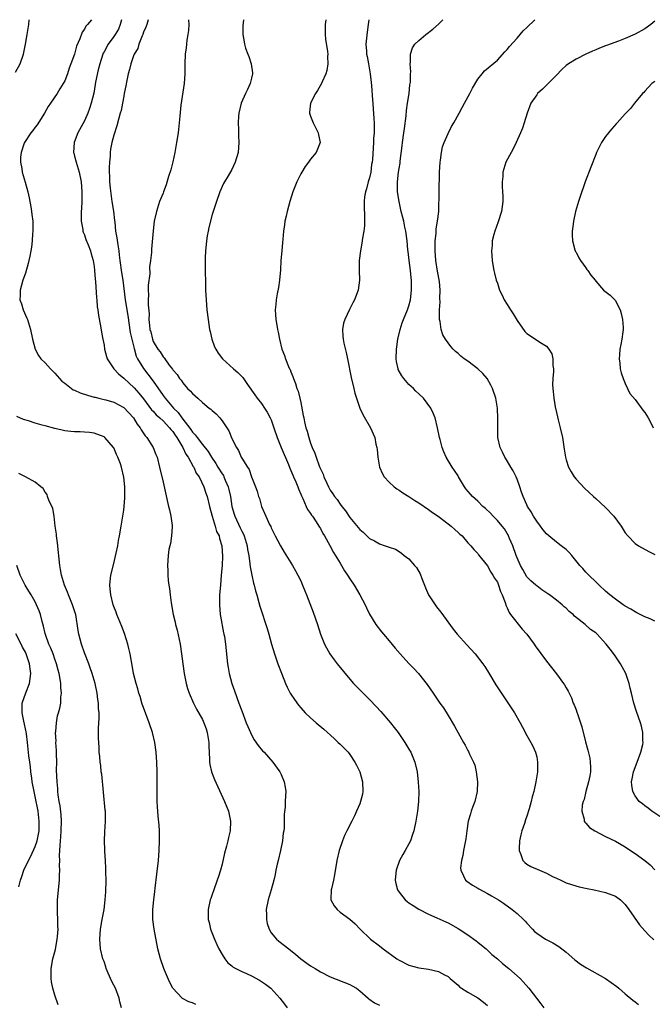
# Model space of a CAD drawing. Units: inches. Extents: x 2505000 to 2508000, y 1506000 to 1509000.
# Drawn here: x 2506374 to 2506503, y 1508800 to 1509000 of the extents above; entities that cross this region are included whole.
import ezdxf

# ---------------------------------------------------------------- set-up
doc = ezdxf.new("R2010")
doc.units = ezdxf.units.IN
doc.header["$MEASUREMENT"] = 0
doc.layers.add('LD25051506_10ft', color=61, linetype='Continuous')

msp = doc.modelspace()

# ---------------------------------------------------------------- linework, layer by layer
at = {"layer": 'LD25051506_10ft'}
for points, elevation in [([(2506373, 1508989.3), (2506373.94, 1508991), (2506374.61, 1508993), (2506374.68, 1508993.31), (2506375.03, 1508995), (2506375.37, 1508997), (2506375.68, 1508999), (2506375.78, 1509000)], 9070), ([(2506388.43, 1509000), (2506387.66, 1508999), (2506387.29, 1508998.71), (2506387, 1508998.09), (2506386.55, 1508997.45), (2506386.09, 1508996.09), (2506385.38, 1508994.62), (2506384.98, 1508992.98), (2506384.28, 1508991), (2506383.89, 1508990.11), (2506383.56, 1508989), (2506383, 1508987.56), (2506382.7, 1508987), (2506382.03, 1508985.97), (2506381.44, 1508985), (2506380.14, 1508983), (2506379.67, 1508982.33), (2506378.92, 1508981), (2506377.39, 1508978.61), (2506377, 1508978.14), (2506376.54, 1508977.46), (2506376.13, 1508977), (2506374.8, 1508975), (2506374.68, 1508974.68), (2506374.12, 1508973), (2506374.02, 1508972.02), (2506374, 1508971), (2506374.26, 1508969.74), (2506374.38, 1508969), (2506374.97, 1508966.97), (2506375.48, 1508965), (2506375.77, 1508963.77), (2506376.09, 1508961.91), (2506376.27, 1508961), (2506376.35, 1508960.35), (2506376.5, 1508959), (2506376.53, 1508957.47), (2506376.52, 1508957), (2506376.46, 1508956.46), (2506376.38, 1508955), (2506376.26, 1508953.74), (2506376.13, 1508953), (2506375.89, 1508951.89), (2506375.74, 1508951), (2506375.6, 1508950.4), (2506375, 1508948.46), (2506374.48, 1508947), (2506373.93, 1508945), (2506373.94, 1508943.94), (2506373.91, 1508943), (2506374.19, 1508942.19), (2506374.55, 1508941), (2506375.3, 1508939.3), (2506375.41, 1508939), (2506376.04, 1508937), (2506376.44, 1508935), (2506376.97, 1508933), (2506377.68, 1508931.68), (2506378.17, 1508931), (2506379, 1508930.2), (2506380.1, 1508929), (2506380.55, 1508928.55), (2506381, 1508928.11), (2506382.45, 1508926.45), (2506383, 1508926.06), (2506384.36, 1508925), (2506384.75, 1508924.75), (2506385, 1508924.68), (2506386.12, 1508924.12), (2506387.64, 1508923.64), (2506389, 1508923.23), (2506389.2, 1508923.2), (2506389.98, 1508923), (2506391, 1508922.76), (2506391.35, 1508922.65), (2506393, 1508922.19), (2506395, 1508921.11), (2506397.02, 1508919), (2506397.75, 1508917.75), (2506398.34, 1508917), (2506398.55, 1508916.55), (2506399.35, 1508915.35), (2506399.7, 1508915), (2506400.98, 1508913), (2506401.57, 1508911.57), (2506401.78, 1508911), (2506402.3, 1508909), (2506403, 1508905.91), (2506404.15, 1508901), (2506404.29, 1508900.29), (2506404.61, 1508899), (2506404.86, 1508897.14), (2506404.87, 1508897), (2506404.84, 1508896.84), (2506404.74, 1508895), (2506404.51, 1508893.49), (2506404.36, 1508893), (2506404.21, 1508892.21), (2506404.03, 1508891), (2506403.89, 1508889), (2506403.96, 1508887.96), (2506403.96, 1508887), (2506404.05, 1508885.95), (2506404.19, 1508885), (2506404.32, 1508884.32), (2506404.44, 1508883), (2506404.63, 1508881.37), (2506405.05, 1508879), (2506405.45, 1508877.45), (2506405.54, 1508877), (2506405.86, 1508875.86), (2506406.47, 1508873), (2506406.78, 1508871), (2506407.01, 1508869), (2506407.29, 1508867), (2506407.72, 1508865), (2506408, 1508864), (2506408.34, 1508863), (2506409.19, 1508861), (2506409.8, 1508859.8), (2506411, 1508857.67), (2506411.3, 1508857), (2506411.75, 1508855.75), (2506411.99, 1508855), (2506412.35, 1508853), (2506412.33, 1508852.33), (2506412.48, 1508849.52), (2506412.44, 1508849), (2506412.49, 1508848.49), (2506412.85, 1508847), (2506413.47, 1508845.47), (2506415.5, 1508841), (2506416.29, 1508839), (2506416.73, 1508837), (2506416.64, 1508835), (2506416.31, 1508833.69), (2506416.19, 1508833), (2506415.92, 1508831.92), (2506415.52, 1508830.48), (2506415, 1508828.21), (2506414.67, 1508827), (2506414.28, 1508825.72), (2506414.04, 1508825), (2506413.32, 1508823), (2506413, 1508822.04), (2506412.71, 1508821.29), (2506412.62, 1508821), (2506412.18, 1508819), (2506412.17, 1508817.83), (2506412.19, 1508817), (2506412.37, 1508816.37), (2506412.68, 1508815), (2506413.46, 1508813), (2506413.92, 1508811.92), (2506414.37, 1508811), (2506415, 1508809.85), (2506415.55, 1508809), (2506416.18, 1508808.18), (2506417, 1508807.55), (2506417.28, 1508807.28), (2506417.82, 1508807), (2506419, 1508806.44), (2506420, 1508806), (2506421, 1508805.53), (2506422.64, 1508804.64), (2506423.83, 1508803.83), (2506424.9, 1508803), (2506426.76, 1508801), (2506427.74, 1508799.74), (2506428.28, 1508799)], 9060), ([(2506394.58, 1509000), (2506394.31, 1508999), (2506393.92, 1508998.08), (2506393.29, 1508997), (2506393, 1508996.56), (2506391.84, 1508995), (2506391, 1508993.46), (2506390.83, 1508993.17), (2506390.76, 1508993), (2506390.13, 1508991), (2506389.8, 1508989.8), (2506389.26, 1508987.26), (2506389.2, 1508986.8), (2506388.92, 1508985.08), (2506388.42, 1508983), (2506388.05, 1508981.95), (2506387.7, 1508981), (2506387, 1508979.42), (2506385.68, 1508977), (2506384.91, 1508975), (2506384.8, 1508973), (2506384.84, 1508972.84), (2506385, 1508972.27), (2506385.31, 1508971), (2506385.93, 1508969), (2506386.33, 1508967), (2506386.5, 1508965), (2506386.49, 1508964.49), (2506386.5, 1508963), (2506386.42, 1508961.58), (2506386.37, 1508961), (2506386.35, 1508960.35), (2506386.35, 1508959), (2506386.68, 1508957.32), (2506386.71, 1508957), (2506386.77, 1508956.77), (2506387, 1508956.22), (2506387.31, 1508955.31), (2506387.79, 1508954.21), (2506388.23, 1508953), (2506388.36, 1508952.36), (2506388.8, 1508951), (2506389, 1508949.78), (2506389.09, 1508949), (2506389.2, 1508947.2), (2506389.26, 1508946.74), (2506389.44, 1508943.44), (2506389.51, 1508943), (2506389.62, 1508941.62), (2506389.74, 1508941), (2506389.86, 1508939.86), (2506390.28, 1508937.72), (2506390.46, 1508936.46), (2506390.74, 1508935), (2506391, 1508933.78), (2506391.12, 1508933), (2506391.52, 1508931.52), (2506391.67, 1508931), (2506393.03, 1508929), (2506393.95, 1508927.95), (2506395, 1508927.08), (2506397.11, 1508925.11), (2506398.06, 1508924.06), (2506399, 1508922.9), (2506400.68, 1508920.68), (2506401, 1508920.35), (2506401.63, 1508919.63), (2506402.35, 1508919), (2506403, 1508918.39), (2506404.34, 1508917), (2506404.62, 1508916.62), (2506405, 1508916.21), (2506405.48, 1508915.48), (2506405.83, 1508915), (2506407.06, 1508913), (2506407.66, 1508911.66), (2506408.14, 1508911), (2506409.15, 1508909.15), (2506409.26, 1508909), (2506409.75, 1508907.75), (2506410.32, 1508907), (2506411.33, 1508905), (2506411.7, 1508903.7), (2506412.01, 1508903), (2506412.46, 1508901), (2506412.99, 1508899), (2506413.6, 1508897), (2506413.91, 1508895.91), (2506414.42, 1508895), (2506414.5, 1508894.5), (2506414.99, 1508893), (2506415.08, 1508890.92), (2506415, 1508889.01), (2506414.85, 1508887), (2506414.66, 1508885), (2506414.5, 1508883), (2506414.48, 1508881), (2506414.65, 1508879), (2506414.7, 1508878.7), (2506415.31, 1508875.31), (2506415.39, 1508875), (2506415.48, 1508874.52), (2506415.71, 1508873), (2506416.15, 1508869), (2506416.26, 1508868.26), (2506416.48, 1508867), (2506416.98, 1508865), (2506417.51, 1508863.51), (2506418.45, 1508861), (2506419, 1508859.44), (2506419.93, 1508857), (2506420.24, 1508856.24), (2506420.77, 1508855), (2506421, 1508854.55), (2506421.54, 1508853.54), (2506422.35, 1508852.35), (2506423.26, 1508851.26), (2506423.54, 1508851), (2506425.34, 1508849), (2506426.74, 1508847), (2506427, 1508846.48), (2506427.64, 1508845), (2506427.87, 1508843.87), (2506427.96, 1508843), (2506427.88, 1508842.12), (2506427.87, 1508841), (2506427.83, 1508839.83), (2506427.62, 1508838.38), (2506427.64, 1508837), (2506427.63, 1508835.63), (2506427.55, 1508835), (2506427.46, 1508834.54), (2506427.32, 1508833), (2506426.91, 1508831), (2506426.4, 1508829), (2506426.22, 1508828.22), (2506425.96, 1508827), (2506425.84, 1508826.16), (2506425.56, 1508825), (2506425.01, 1508822.99), (2506424.36, 1508821), (2506423.99, 1508819), (2506424.02, 1508817.98), (2506424.03, 1508817), (2506424.18, 1508816.18), (2506424.56, 1508815), (2506425, 1508814.29), (2506426.05, 1508813), (2506426.59, 1508812.59), (2506428.57, 1508811), (2506429, 1508810.7), (2506429.95, 1508809.95), (2506431.06, 1508809), (2506433, 1508807.59), (2506433.92, 1508807), (2506435, 1508806.34), (2506437, 1508805.34), (2506441, 1508803.76), (2506441.5, 1508803.5), (2506442.35, 1508803), (2506443, 1508802.51), (2506444.71, 1508801), (2506444.86, 1508800.86), (2506446.01, 1508800.01), (2506447, 1508799.54)], 9050), ([(2506399.97, 1509000), (2506399.96, 1508999.96), (2506399.69, 1508999), (2506399.5, 1508998.5), (2506399, 1508997.45), (2506398.87, 1508997), (2506398.73, 1508996.73), (2506398.1, 1508995), (2506397.85, 1508994.15), (2506397.14, 1508993), (2506397, 1508992.66), (2506396.46, 1508991), (2506396.16, 1508989.84), (2506395.93, 1508989), (2506395.66, 1508987.66), (2506395.42, 1508986.58), (2506395.13, 1508985), (2506395, 1508984.43), (2506394.77, 1508983), (2506394.49, 1508981.51), (2506394.31, 1508981), (2506393.99, 1508979.99), (2506393.61, 1508978.39), (2506393, 1508976.5), (2506392.62, 1508975), (2506392.34, 1508973.66), (2506392.24, 1508973), (2506392.23, 1508972.23), (2506392.09, 1508971), (2506392.03, 1508969.97), (2506392.07, 1508969), (2506392.15, 1508968.15), (2506392.15, 1508967), (2506392.24, 1508965.76), (2506392.62, 1508963), (2506392.92, 1508961.08), (2506393.14, 1508959.14), (2506393.17, 1508958.83), (2506393.37, 1508957), (2506393.63, 1508955.63), (2506393.78, 1508954.22), (2506393.99, 1508953), (2506394.11, 1508952.11), (2506394.22, 1508951), (2506394.56, 1508948.56), (2506394.81, 1508947), (2506395.31, 1508943), (2506395.83, 1508939.83), (2506396.35, 1508936.35), (2506397.12, 1508933.12), (2506397.55, 1508931.55), (2506397.8, 1508931), (2506399, 1508929.04), (2506399.92, 1508927.92), (2506401, 1508926.48), (2506403, 1508923.58), (2506403.26, 1508923.26), (2506403.44, 1508923), (2506405.15, 1508921), (2506406.08, 1508920.08), (2506406.86, 1508919), (2506408.67, 1508916.67), (2506409, 1508916.14), (2506409.57, 1508915.57), (2506409.94, 1508915), (2506411, 1508913.58), (2506412.16, 1508912.16), (2506412.88, 1508911), (2506413.75, 1508909.75), (2506414.16, 1508909), (2506415, 1508907.66), (2506415.27, 1508907.27), (2506415.39, 1508907), (2506415.65, 1508906.35), (2506416.27, 1508905), (2506416.42, 1508904.42), (2506416.73, 1508903), (2506417.02, 1508901), (2506417.44, 1508899.44), (2506417.58, 1508899), (2506418.66, 1508896.66), (2506419, 1508896), (2506419.36, 1508895.36), (2506419.5, 1508895), (2506420.11, 1508893), (2506420.21, 1508892.21), (2506420.43, 1508891), (2506420.68, 1508889.32), (2506420.73, 1508888.73), (2506421.05, 1508887.05), (2506421.41, 1508885.41), (2506421.54, 1508885), (2506421.81, 1508883.81), (2506422.07, 1508883), (2506422.51, 1508881.49), (2506422.7, 1508880.7), (2506423, 1508879.73), (2506423.93, 1508877), (2506424.19, 1508876.19), (2506424.53, 1508875), (2506425.07, 1508873), (2506425.69, 1508871), (2506426.38, 1508869), (2506427.07, 1508867.07), (2506427.92, 1508865), (2506428.25, 1508864.25), (2506428.89, 1508863), (2506429, 1508862.79), (2506429.71, 1508861.71), (2506430.55, 1508860.55), (2506431, 1508860.01), (2506431.93, 1508859), (2506433, 1508858), (2506434.13, 1508857), (2506435.69, 1508855.69), (2506437.8, 1508853.8), (2506438.65, 1508853), (2506439, 1508852.63), (2506439.83, 1508851.83), (2506440.63, 1508851), (2506441, 1508850.52), (2506442.04, 1508849), (2506442.38, 1508848.38), (2506443.04, 1508847), (2506443.59, 1508845), (2506443.65, 1508843), (2506443.54, 1508842.46), (2506443.19, 1508841), (2506443, 1508840.49), (2506442.38, 1508839), (2506441.94, 1508838.06), (2506441.43, 1508837), (2506440.4, 1508835), (2506439.94, 1508834.06), (2506439.51, 1508833), (2506438.84, 1508831), (2506438.38, 1508829), (2506437.9, 1508826.1), (2506437.67, 1508825), (2506437.25, 1508823.25), (2506437.21, 1508823), (2506437.13, 1508821.13), (2506437.15, 1508821), (2506437.78, 1508819.78), (2506438.39, 1508819), (2506439, 1508818.49), (2506441, 1508817.03), (2506442.1, 1508816.1), (2506443.12, 1508815), (2506445.2, 1508813), (2506447, 1508811.62), (2506447.76, 1508811), (2506450.55, 1508809), (2506451, 1508808.7), (2506453, 1508807.7), (2506455, 1508807.16), (2506457, 1508806.86), (2506459, 1508806.4), (2506460.28, 1508805.72), (2506461, 1508805.38), (2506461.21, 1508805.21), (2506461.41, 1508805), (2506463, 1508803.63), (2506463.31, 1508803.31), (2506463.73, 1508803), (2506465, 1508802.18), (2506467, 1508801.03), (2506468.16, 1508800.16), (2506469, 1508799.51)], 9040), ([(2506408.19, 1509000), (2506408.24, 1508999), (2506408.18, 1508997.82), (2506408.06, 1508997), (2506407.84, 1508995.84), (2506407.76, 1508995), (2506407.71, 1508994.29), (2506407.51, 1508993), (2506407.44, 1508991), (2506407.42, 1508989), (2506407.28, 1508987), (2506406.63, 1508982.63), (2506406.4, 1508980.4), (2506406.3, 1508979), (2506406.07, 1508977), (2506405.76, 1508975), (2506405.4, 1508973), (2506405, 1508971.07), (2506404.57, 1508969.43), (2506404.1, 1508968.1), (2506403.61, 1508966.39), (2506403.08, 1508965), (2506403, 1508964.74), (2506402.3, 1508963), (2506401.67, 1508961), (2506401.23, 1508959), (2506400.97, 1508957.03), (2506400.67, 1508953.33), (2506400.66, 1508952.66), (2506400.47, 1508951), (2506400.26, 1508949.74), (2506400.3, 1508948.3), (2506400, 1508946), (2506400.01, 1508945), (2506400.06, 1508944.06), (2506400, 1508943), (2506399.97, 1508942.03), (2506400.17, 1508940.17), (2506400.14, 1508939), (2506400.23, 1508937.77), (2506400.33, 1508937), (2506400.49, 1508936.49), (2506400.83, 1508935), (2506401, 1508934.58), (2506401.96, 1508933), (2506402.42, 1508932.42), (2506403, 1508931.41), (2506403.22, 1508931.22), (2506403.35, 1508931), (2506404.26, 1508929.74), (2506404.92, 1508928.92), (2506405, 1508928.77), (2506405.86, 1508927.86), (2506406.35, 1508927), (2506406.67, 1508926.67), (2506407, 1508926.13), (2506408.01, 1508925), (2506408.54, 1508924.54), (2506409, 1508923.94), (2506409.52, 1508923.52), (2506410.05, 1508923), (2506411, 1508922.13), (2506412.42, 1508921), (2506412.76, 1508920.76), (2506413, 1508920.49), (2506413.83, 1508919.83), (2506414.54, 1508919), (2506414.78, 1508918.78), (2506415, 1508918.42), (2506416.39, 1508916.39), (2506417, 1508914.84), (2506417.92, 1508913), (2506418.35, 1508912.35), (2506418.89, 1508911), (2506419, 1508910.79), (2506420.15, 1508909), (2506420.5, 1508908.5), (2506421, 1508907.04), (2506421.8, 1508905), (2506422.12, 1508904.12), (2506422.44, 1508903), (2506422.6, 1508902.6), (2506423.06, 1508901), (2506423.65, 1508899.65), (2506423.9, 1508899), (2506424.65, 1508897.35), (2506424.9, 1508896.9), (2506425, 1508896.62), (2506425.83, 1508895), (2506426.89, 1508893), (2506427.67, 1508891.67), (2506429, 1508889.55), (2506429.33, 1508889), (2506429.92, 1508887.92), (2506430.45, 1508887), (2506431, 1508885.85), (2506431.37, 1508885), (2506431.82, 1508883.82), (2506432.17, 1508883), (2506433.51, 1508879.51), (2506434.4, 1508877), (2506435.04, 1508875.04), (2506435.84, 1508873), (2506436.22, 1508872.22), (2506436.93, 1508871), (2506437.79, 1508869.79), (2506438.4, 1508869), (2506441, 1508865.89), (2506441.77, 1508865), (2506442.35, 1508864.35), (2506443.34, 1508863.34), (2506445, 1508861.72), (2506446.32, 1508860.32), (2506447.29, 1508859.29), (2506449.26, 1508857), (2506450.04, 1508856.04), (2506450.81, 1508855), (2506452.21, 1508853), (2506453, 1508851.62), (2506453.38, 1508851), (2506454.2, 1508849), (2506454.66, 1508847), (2506454.91, 1508844.91), (2506455.03, 1508843.03), (2506454.99, 1508840.99), (2506454.78, 1508839), (2506454.45, 1508837), (2506453.99, 1508835), (2506453.75, 1508834.25), (2506453.31, 1508833), (2506453, 1508832.37), (2506452.24, 1508831), (2506451.77, 1508830.23), (2506451.09, 1508829), (2506450.4, 1508827), (2506450.29, 1508825.71), (2506450.21, 1508825), (2506450.33, 1508824.33), (2506450.69, 1508823), (2506451, 1508822.52), (2506452.27, 1508821), (2506452.66, 1508820.66), (2506453, 1508820.4), (2506453.86, 1508819.86), (2506455, 1508819.11), (2506457, 1508818.05), (2506458.66, 1508817.34), (2506460.51, 1508816.51), (2506461, 1508816.31), (2506463, 1508815.16), (2506463.24, 1508815), (2506465, 1508813.88), (2506466.68, 1508812.68), (2506467, 1508812.41), (2506467.8, 1508811.8), (2506468.72, 1508811), (2506469.9, 1508809.9), (2506471, 1508808.99), (2506472.04, 1508808.04), (2506473.36, 1508807), (2506475.61, 1508805), (2506476.28, 1508804.28), (2506477.39, 1508803), (2506479.84, 1508799.84), (2506480.46, 1508799)], 9030), ([(2506419.35, 1509000), (2506419.24, 1508998.76), (2506419.25, 1508997), (2506419.51, 1508995.51), (2506419.56, 1508995), (2506419.8, 1508994.2), (2506420.24, 1508993), (2506420.48, 1508992.48), (2506420.94, 1508991), (2506421.17, 1508989.17), (2506421.17, 1508989), (2506421, 1508988.13), (2506420.73, 1508987), (2506420.19, 1508985.81), (2506419.77, 1508985), (2506418.92, 1508983), (2506418.44, 1508981), (2506418.37, 1508980.37), (2506418.27, 1508979), (2506418.33, 1508977.67), (2506418.33, 1508977), (2506418.35, 1508976.35), (2506418.42, 1508975), (2506418.27, 1508973), (2506417.7, 1508971), (2506417, 1508969.56), (2506416.27, 1508968.27), (2506415.5, 1508967), (2506415.33, 1508966.67), (2506414.57, 1508965), (2506413.86, 1508963), (2506413.21, 1508961), (2506413, 1508960.4), (2506412.3, 1508957.7), (2506412.16, 1508957), (2506412.01, 1508956.01), (2506411.83, 1508955), (2506411.75, 1508954.25), (2506411.64, 1508953), (2506411.59, 1508951.59), (2506411.56, 1508951), (2506411.57, 1508949), (2506411.62, 1508946.38), (2506411.67, 1508945), (2506411.76, 1508943), (2506411.93, 1508941), (2506412.17, 1508939), (2506412.48, 1508937), (2506412.57, 1508936.57), (2506412.92, 1508935), (2506413.48, 1508933.48), (2506413.72, 1508933), (2506414.2, 1508932.2), (2506415.07, 1508931), (2506417.32, 1508929), (2506418.25, 1508928.25), (2506419.23, 1508927.23), (2506420.2, 1508925.8), (2506421.69, 1508923.69), (2506422.18, 1508923), (2506423, 1508921.91), (2506423.63, 1508921), (2506424.17, 1508920.17), (2506424.82, 1508919), (2506425, 1508918.59), (2506425.55, 1508917), (2506426.19, 1508915), (2506427, 1508913), (2506428.5, 1508909.5), (2506428.78, 1508908.78), (2506429, 1508908.3), (2506429.38, 1508907.38), (2506429.56, 1508907), (2506429.99, 1508906.01), (2506430.41, 1508905), (2506430.56, 1508904.56), (2506431, 1508903.53), (2506431.14, 1508903.14), (2506431.41, 1508902.59), (2506432.11, 1508901), (2506432.41, 1508900.41), (2506433, 1508899.57), (2506433.21, 1508899.21), (2506433.38, 1508899), (2506434.16, 1508897.84), (2506434.7, 1508897), (2506434.8, 1508896.8), (2506435, 1508896.48), (2506435.5, 1508895.5), (2506435.84, 1508895), (2506436.93, 1508893.07), (2506437.66, 1508891.66), (2506439, 1508889.46), (2506439.91, 1508887.91), (2506440.53, 1508887), (2506441, 1508886.25), (2506441.89, 1508885), (2506443.03, 1508883), (2506444.1, 1508881), (2506444.38, 1508880.38), (2506445, 1508879.09), (2506446.31, 1508877), (2506447.47, 1508875.47), (2506447.84, 1508875), (2506449, 1508873.66), (2506450.19, 1508872.19), (2506451.24, 1508871), (2506453, 1508869.06), (2506454.02, 1508868.02), (2506454.98, 1508867), (2506456.76, 1508864.76), (2506457.94, 1508863), (2506459.32, 1508861), (2506460.02, 1508860.02), (2506461, 1508858.45), (2506462.28, 1508856.28), (2506463, 1508854.95), (2506464.12, 1508853), (2506464.45, 1508852.45), (2506465, 1508851.38), (2506465.14, 1508851.14), (2506465.36, 1508850.64), (2506466.14, 1508849), (2506466.39, 1508848.39), (2506466.71, 1508847), (2506466.96, 1508845), (2506466.88, 1508843), (2506466.4, 1508841), (2506466, 1508840), (2506465.65, 1508839), (2506465.52, 1508838.48), (2506465.06, 1508837), (2506464.79, 1508835), (2506464.62, 1508833.38), (2506464.4, 1508832.4), (2506464.14, 1508831), (2506463.98, 1508830.02), (2506463.7, 1508829), (2506463.53, 1508827.53), (2506463.55, 1508827), (2506464.14, 1508825.86), (2506464.51, 1508825), (2506464.77, 1508824.77), (2506465.95, 1508823.95), (2506467, 1508823.37), (2506467.23, 1508823.23), (2506469, 1508822.29), (2506469.83, 1508821.83), (2506471.23, 1508821), (2506472.28, 1508820.28), (2506474.03, 1508819), (2506475, 1508818.19), (2506476.29, 1508817), (2506476.65, 1508816.65), (2506477, 1508816.24), (2506478.15, 1508815), (2506478.58, 1508814.58), (2506479, 1508814.21), (2506480.82, 1508813), (2506482.26, 1508812.26), (2506483.51, 1508811.51), (2506485, 1508810.36), (2506486.79, 1508808.79), (2506487.92, 1508807.92), (2506489.13, 1508807.13), (2506493, 1508804.97), (2506494.17, 1508804.17), (2506495.33, 1508803.33), (2506495.73, 1508803), (2506497, 1508801.9), (2506498.59, 1508800.59), (2506499, 1508800.22), (2506499.7, 1508799.7)], 9020), ([(2506436.13, 1509000), (2506436, 1508999), (2506435.99, 1508997), (2506436.07, 1508996.07), (2506436.47, 1508993.53), (2506436.52, 1508993), (2506436.48, 1508992.48), (2506436.53, 1508991), (2506436.33, 1508989.67), (2506436.12, 1508989), (2506435.36, 1508987.36), (2506435.21, 1508987), (2506434.4, 1508985.6), (2506434.02, 1508985), (2506432.99, 1508983), (2506432.8, 1508981.2), (2506432.79, 1508981), (2506433, 1508980.4), (2506433.39, 1508979.39), (2506433.51, 1508979), (2506434.54, 1508977), (2506434.6, 1508976.6), (2506434.95, 1508975), (2506434.12, 1508973), (2506433, 1508971.64), (2506432.56, 1508971), (2506431.88, 1508970.12), (2506431.21, 1508969), (2506431, 1508968.62), (2506430.19, 1508967), (2506429.65, 1508965.65), (2506429.41, 1508965), (2506428.79, 1508963), (2506428.23, 1508961), (2506428.03, 1508960.03), (2506427.79, 1508959), (2506427.69, 1508958.31), (2506427.53, 1508957), (2506427.38, 1508955.38), (2506427.33, 1508954.67), (2506427.15, 1508953), (2506426.99, 1508951), (2506426.89, 1508949.11), (2506426.7, 1508947), (2506426.47, 1508945.53), (2506426.22, 1508944.22), (2506426.02, 1508943), (2506425.96, 1508942.04), (2506425.84, 1508941), (2506425.98, 1508939), (2506426.14, 1508937.86), (2506426.29, 1508937), (2506426.44, 1508936.44), (2506426.69, 1508935), (2506427.19, 1508933), (2506427.7, 1508931.7), (2506427.9, 1508931), (2506428.52, 1508929.48), (2506428.74, 1508929), (2506428.84, 1508928.84), (2506429, 1508928.41), (2506429.43, 1508927.43), (2506429.54, 1508927), (2506429.98, 1508925.98), (2506430.24, 1508925), (2506430.46, 1508924.46), (2506430.82, 1508923), (2506431, 1508922.14), (2506431.53, 1508919.53), (2506431.61, 1508919), (2506431.78, 1508918.22), (2506432.08, 1508917), (2506432.31, 1508916.31), (2506432.65, 1508915), (2506433, 1508913.85), (2506433.31, 1508913), (2506433.86, 1508911.86), (2506434.12, 1508911), (2506434.76, 1508909.24), (2506434.91, 1508908.91), (2506435, 1508908.65), (2506435.55, 1508907.55), (2506435.73, 1508907), (2506436.29, 1508905.71), (2506436.63, 1508905), (2506437, 1508904.34), (2506437.57, 1508903.57), (2506437.88, 1508903), (2506438.39, 1508902.39), (2506439, 1508901.44), (2506439.34, 1508901), (2506440.11, 1508900.11), (2506441, 1508898.76), (2506442.72, 1508896.72), (2506443, 1508896.33), (2506443.74, 1508895.74), (2506445, 1508894.49), (2506446.03, 1508894.03), (2506447, 1508893.42), (2506448.2, 1508893), (2506448.81, 1508892.81), (2506449, 1508892.72), (2506450.28, 1508892.28), (2506451, 1508891.81), (2506451.51, 1508891.51), (2506452.07, 1508891), (2506453, 1508890.34), (2506454.13, 1508889), (2506454.55, 1508888.55), (2506455.28, 1508887.28), (2506455.64, 1508886.36), (2506456.21, 1508885), (2506456.42, 1508884.42), (2506457.03, 1508883.03), (2506458.32, 1508881), (2506458.6, 1508880.6), (2506459.5, 1508879.5), (2506462.03, 1508876.03), (2506462.83, 1508875), (2506464.82, 1508872.82), (2506466.52, 1508871), (2506468.05, 1508869), (2506468.43, 1508868.43), (2506469.2, 1508867.2), (2506470.72, 1508864.72), (2506471.5, 1508863.5), (2506474.49, 1508859), (2506475.64, 1508857), (2506476.1, 1508856.1), (2506477, 1508854.43), (2506477.83, 1508853), (2506478.23, 1508852.23), (2506478.79, 1508851), (2506479, 1508850.05), (2506479.2, 1508849), (2506479.14, 1508847), (2506478.84, 1508845), (2506478.41, 1508843), (2506478.08, 1508841.92), (2506477.88, 1508841), (2506477.47, 1508839.47), (2506477, 1508837.99), (2506476.72, 1508837.28), (2506476.51, 1508836.51), (2506475.97, 1508835), (2506475.76, 1508834.24), (2506475.52, 1508833), (2506475.42, 1508831.42), (2506475.42, 1508831), (2506475.77, 1508830.23), (2506476.15, 1508829), (2506476.56, 1508828.56), (2506477, 1508828.27), (2506477.79, 1508827.79), (2506479.55, 1508827), (2506481, 1508826.39), (2506482.25, 1508825.75), (2506483, 1508825.39), (2506483.89, 1508825), (2506485, 1508824.46), (2506486.08, 1508824.08), (2506487.62, 1508823.62), (2506489.26, 1508823.26), (2506490.71, 1508823), (2506493, 1508822.49), (2506495, 1508821.74), (2506496.04, 1508821), (2506497, 1508820.02), (2506497.74, 1508819), (2506499.92, 1508815.92), (2506501, 1508814.66), (2506501.79, 1508813.79), (2506502.85, 1508812.85)], 9010), ([(2506444.85, 1509000), (2506444.74, 1508999), (2506444.51, 1508997.49), (2506444.27, 1508995), (2506444.39, 1508993.61), (2506444.41, 1508993), (2506444.49, 1508992.49), (2506444.81, 1508991), (2506445.16, 1508989), (2506445.4, 1508986.6), (2506445.62, 1508983.62), (2506445.69, 1508983), (2506445.75, 1508981.75), (2506445.83, 1508981), (2506445.85, 1508979.85), (2506445.92, 1508979), (2506445.95, 1508978.05), (2506445.92, 1508977), (2506445.84, 1508975.84), (2506445.82, 1508975), (2506445.59, 1508971.59), (2506445.52, 1508971), (2506445.43, 1508970.57), (2506445.24, 1508969), (2506445, 1508967.84), (2506444.75, 1508967), (2506444.37, 1508965.63), (2506444.16, 1508965), (2506444, 1508964), (2506443.9, 1508963), (2506443.94, 1508962.06), (2506443.95, 1508959.95), (2506444, 1508959), (2506443.96, 1508958.04), (2506443.83, 1508957), (2506443.56, 1508955.56), (2506443.43, 1508954.57), (2506443.14, 1508953), (2506442.91, 1508951), (2506442.89, 1508949), (2506442.94, 1508947), (2506442.72, 1508945), (2506441.98, 1508943), (2506441.62, 1508942.38), (2506440.95, 1508941.05), (2506439.96, 1508939), (2506439.74, 1508938.26), (2506439.48, 1508937), (2506439.6, 1508935.6), (2506439.62, 1508935), (2506439.78, 1508934.22), (2506440.28, 1508932.28), (2506440.55, 1508931), (2506441.24, 1508927.24), (2506441.78, 1508925), (2506442.03, 1508924.03), (2506442.34, 1508923), (2506443.03, 1508921), (2506443.67, 1508919.67), (2506445.18, 1508917), (2506445.77, 1508915.77), (2506446.05, 1508915), (2506446.31, 1508913.69), (2506446.5, 1508913), (2506446.57, 1508912.57), (2506446.71, 1508911), (2506447.06, 1508909), (2506447.61, 1508907.61), (2506447.98, 1508907), (2506449, 1508905.93), (2506450.01, 1508905), (2506450.56, 1508904.56), (2506451, 1508904.32), (2506451.76, 1508903.76), (2506453, 1508903.01), (2506454.22, 1508902.22), (2506455, 1508901.75), (2506457, 1508900.4), (2506457.8, 1508899.8), (2506458.94, 1508899), (2506461, 1508897.43), (2506461.62, 1508897), (2506462.34, 1508896.34), (2506463, 1508895.71), (2506463.38, 1508895.38), (2506463.84, 1508895), (2506465, 1508893.63), (2506465.63, 1508893), (2506466.25, 1508892.25), (2506467, 1508891.44), (2506467.19, 1508891.19), (2506469, 1508888.92), (2506469.65, 1508887.65), (2506470.11, 1508887), (2506470.42, 1508886.42), (2506471, 1508885.61), (2506471.24, 1508885), (2506471.67, 1508883.67), (2506471.96, 1508883), (2506472.56, 1508881.44), (2506472.77, 1508880.77), (2506473, 1508880.39), (2506473.4, 1508879.4), (2506473.68, 1508879), (2506476.03, 1508876.03), (2506476.97, 1508875), (2506478.46, 1508873), (2506478.66, 1508872.66), (2506481, 1508869.5), (2506483, 1508866.96), (2506484.47, 1508865), (2506484.69, 1508864.69), (2506485, 1508864.1), (2506485.41, 1508863.41), (2506485.58, 1508863), (2506486.06, 1508862.06), (2506486.45, 1508861), (2506486.62, 1508860.62), (2506487, 1508859.64), (2506487.19, 1508859.19), (2506487.36, 1508858.64), (2506487.93, 1508857), (2506488.18, 1508856.18), (2506488.91, 1508853.09), (2506489.4, 1508851.4), (2506489.8, 1508849.8), (2506489.91, 1508849), (2506489.95, 1508847.95), (2506489.93, 1508847), (2506489.79, 1508846.21), (2506489.56, 1508845), (2506488.99, 1508843), (2506488.63, 1508841.37), (2506488.47, 1508841), (2506488.27, 1508840.27), (2506488.19, 1508839), (2506488.63, 1508837.37), (2506488.65, 1508837), (2506488.78, 1508836.78), (2506489, 1508836.55), (2506489.72, 1508835.72), (2506490.82, 1508835), (2506493, 1508833.89), (2506495, 1508832.92), (2506497, 1508831.76), (2506498.11, 1508831), (2506499, 1508830.41), (2506500.97, 1508828.97), (2506502.1, 1508828.1), (2506503, 1508827.11)], 9000), ([(2506504.22, 1508837.78), (2506502.43, 1508839), (2506501.65, 1508839.65), (2506501, 1508840.14), (2506500.49, 1508840.49), (2506499.85, 1508841), (2506499, 1508842.12), (2506498.54, 1508843), (2506498.32, 1508844.32), (2506498.28, 1508845), (2506498.43, 1508845.57), (2506498.66, 1508847), (2506499.44, 1508849), (2506500.16, 1508851), (2506500.56, 1508852.56), (2506500.63, 1508853), (2506500.58, 1508853.42), (2506500.62, 1508855), (2506500.34, 1508856.34), (2506500.12, 1508857), (2506499.29, 1508859.29), (2506498.78, 1508861), (2506498.28, 1508863), (2506498.03, 1508864.03), (2506497.78, 1508865), (2506497.1, 1508867), (2506496.4, 1508868.4), (2506496.08, 1508869), (2506494.83, 1508870.83), (2506493.94, 1508871.94), (2506493.14, 1508873), (2506491.31, 1508875), (2506491, 1508875.26), (2506489.98, 1508875.98), (2506488.89, 1508877), (2506486.7, 1508878.7), (2506486.39, 1508879), (2506485.61, 1508879.61), (2506485, 1508880.32), (2506484.61, 1508880.61), (2506484.19, 1508881), (2506483, 1508881.96), (2506481.64, 1508883), (2506481.24, 1508883.24), (2506480.05, 1508884.05), (2506479, 1508884.82), (2506478.82, 1508885), (2506477.84, 1508885.84), (2506477, 1508886.7), (2506476.15, 1508888.15), (2506475.71, 1508889), (2506475, 1508890.53), (2506474.82, 1508891), (2506474.14, 1508893), (2506473.49, 1508894.51), (2506473.3, 1508895), (2506473.2, 1508895.2), (2506473, 1508895.5), (2506472.43, 1508896.43), (2506471.99, 1508897), (2506471, 1508898.17), (2506470.12, 1508899), (2506469.62, 1508899.62), (2506468.56, 1508900.56), (2506468.04, 1508901), (2506467, 1508902.1), (2506465.95, 1508903), (2506465.53, 1508903.53), (2506464.61, 1508904.61), (2506464.29, 1508905), (2506463.11, 1508907), (2506463, 1508907.21), (2506462.31, 1508908.31), (2506461.83, 1508909), (2506460.6, 1508911), (2506460.1, 1508912.1), (2506459.77, 1508913), (2506459.36, 1508914.64), (2506459.25, 1508915), (2506458.85, 1508917), (2506458.35, 1508919), (2506457.94, 1508919.94), (2506457.45, 1508921), (2506455.96, 1508923), (2506455, 1508923.9), (2506454.45, 1508924.45), (2506453.93, 1508925), (2506453, 1508925.81), (2506451.98, 1508927), (2506451.56, 1508927.56), (2506450.86, 1508928.86), (2506450.81, 1508929), (2506450.5, 1508930.5), (2506450.44, 1508931), (2506450.49, 1508933), (2506450.53, 1508933.47), (2506450.77, 1508935), (2506451.23, 1508937), (2506451.67, 1508938.33), (2506451.91, 1508939), (2506452.73, 1508941), (2506453, 1508941.82), (2506453.31, 1508943), (2506453.56, 1508945), (2506453.55, 1508947), (2506453.49, 1508947.49), (2506453.33, 1508949), (2506453.06, 1508951), (2506452.84, 1508952.84), (2506452.82, 1508953.18), (2506452.63, 1508955), (2506452.36, 1508957), (2506452.18, 1508957.82), (2506451.96, 1508959), (2506451.79, 1508959.79), (2506451.47, 1508961), (2506451, 1508963.01), (2506450.7, 1508965), (2506450.66, 1508967), (2506450.89, 1508969), (2506451, 1508969.74), (2506451.21, 1508970.79), (2506451.25, 1508971.25), (2506451.66, 1508974.34), (2506451.73, 1508975), (2506452, 1508977), (2506452.1, 1508977.9), (2506452.44, 1508980.44), (2506452.49, 1508981.51), (2506452.74, 1508983), (2506453.04, 1508985), (2506453.22, 1508986.78), (2506453.31, 1508987.31), (2506453.33, 1508989), (2506453.38, 1508989.37), (2506453.27, 1508991), (2506453.34, 1508991.34), (2506453.33, 1508993), (2506453.73, 1508994.27), (2506454.23, 1508995), (2506455, 1508995.76), (2506456.45, 1508997), (2506457.9, 1508998.1), (2506459, 1508999.09), (2506459.94, 1509000)], 8990), ([(2506503, 1508877.66), (2506502.11, 1508878.11), (2506501, 1508878.55), (2506499.39, 1508879.39), (2506499, 1508879.55), (2506498.12, 1508880.12), (2506497, 1508880.73), (2506496.6, 1508881), (2506495, 1508882.14), (2506493.86, 1508883), (2506493, 1508883.78), (2506491.69, 1508885), (2506489, 1508887.66), (2506488.36, 1508888.36), (2506487.8, 1508889), (2506486.17, 1508891), (2506485.62, 1508891.62), (2506485, 1508892.23), (2506484, 1508893), (2506483, 1508893.74), (2506481.44, 1508895), (2506481, 1508895.43), (2506480.28, 1508896.28), (2506479.75, 1508897), (2506479, 1508898.03), (2506478.35, 1508899), (2506477.87, 1508899.87), (2506477.15, 1508901), (2506477, 1508901.3), (2506476.27, 1508903), (2506475.93, 1508903.93), (2506475.58, 1508905), (2506475, 1508906.54), (2506474.81, 1508907), (2506474.25, 1508908.25), (2506473.76, 1508909), (2506473, 1508910.3), (2506472.52, 1508911), (2506472.04, 1508912.04), (2506471.57, 1508913), (2506471.13, 1508915), (2506471.08, 1508917), (2506471.12, 1508918.88), (2506471.02, 1508921), (2506470.67, 1508923), (2506470.01, 1508925), (2506469.69, 1508925.69), (2506468.91, 1508927), (2506468.04, 1508928.04), (2506467, 1508929.01), (2506465, 1508930.52), (2506464.27, 1508931), (2506463.57, 1508931.57), (2506463, 1508932.13), (2506462.52, 1508932.52), (2506462, 1508933), (2506461.52, 1508933.52), (2506460.44, 1508935), (2506459.89, 1508935.89), (2506459.59, 1508937), (2506459.38, 1508938.62), (2506459.26, 1508939), (2506459.21, 1508939.21), (2506459.23, 1508941), (2506459.39, 1508942.61), (2506459.31, 1508943.31), (2506459.4, 1508945), (2506459.25, 1508946.75), (2506458.86, 1508948.86), (2506458.51, 1508951), (2506458.34, 1508953), (2506458.33, 1508953.67), (2506458.36, 1508955), (2506458.53, 1508956.53), (2506458.56, 1508957.44), (2506458.85, 1508959), (2506459.08, 1508961), (2506459.12, 1508962.88), (2506459.15, 1508963.15), (2506459.15, 1508965), (2506459.25, 1508969), (2506459.36, 1508971), (2506459.43, 1508971.43), (2506459.62, 1508973), (2506459.87, 1508974.13), (2506460.16, 1508975), (2506461, 1508976.87), (2506461.7, 1508978.3), (2506462.12, 1508979), (2506463.25, 1508981), (2506463.83, 1508982.17), (2506464.31, 1508983), (2506465.38, 1508985), (2506465.92, 1508986.08), (2506467, 1508987.87), (2506467.92, 1508989), (2506468.42, 1508989.58), (2506471, 1508991.79), (2506472.53, 1508993.47), (2506473, 1508993.92), (2506473.45, 1508994.55), (2506475, 1508996.27), (2506476.25, 1508997.75), (2506477, 1508998.38), (2506478.65, 1509000)], 8980), ([(2506503, 1508999.72), (2506502.21, 1508999), (2506501, 1508998.11), (2506499, 1508997.04), (2506497, 1508996.16), (2506495.61, 1508995.61), (2506493.23, 1508994.77), (2506493, 1508994.66), (2506491.76, 1508994.24), (2506491, 1508993.87), (2506490.37, 1508993.63), (2506488.99, 1508993), (2506487, 1508992), (2506485.45, 1508991), (2506485, 1508990.67), (2506484.14, 1508989.86), (2506483, 1508988.74), (2506480.15, 1508985.85), (2506479.2, 1508985), (2506479, 1508984.74), (2506477.82, 1508983), (2506477.06, 1508981), (2506476.47, 1508979), (2506476.09, 1508977.91), (2506475.72, 1508977), (2506474.83, 1508975), (2506474.24, 1508973.76), (2506473.79, 1508973), (2506472.76, 1508971), (2506472.31, 1508969.69), (2506472.12, 1508969), (2506472.1, 1508968.1), (2506471.96, 1508967), (2506471.96, 1508966.04), (2506472.06, 1508965), (2506472.1, 1508964.1), (2506472.11, 1508963), (2506471.98, 1508962.02), (2506471.82, 1508961), (2506471.14, 1508958.86), (2506470.47, 1508957), (2506470.28, 1508956.28), (2506469.98, 1508955), (2506469.93, 1508954.07), (2506469.82, 1508953), (2506469.95, 1508951), (2506470.11, 1508950.11), (2506470.27, 1508949), (2506470.44, 1508948.44), (2506470.77, 1508947), (2506471, 1508946.39), (2506471.45, 1508945), (2506471.98, 1508943.98), (2506472.42, 1508943), (2506473, 1508942.1), (2506473.67, 1508941), (2506474.19, 1508940.19), (2506475, 1508938.8), (2506476.61, 1508936.61), (2506477, 1508936.15), (2506477.72, 1508935.72), (2506479.62, 1508934.38), (2506481, 1508933.61), (2506481.5, 1508933), (2506482.06, 1508932.06), (2506482.29, 1508931), (2506482.31, 1508929.69), (2506482.42, 1508929), (2506482.43, 1508928.43), (2506482.3, 1508927), (2506482.24, 1508925.76), (2506482.28, 1508925), (2506482.38, 1508924.38), (2506482.46, 1508923), (2506482.75, 1508921.25), (2506483, 1508920.12), (2506483.22, 1508919.22), (2506483.4, 1508918.6), (2506483.81, 1508917), (2506484.23, 1508915), (2506484.43, 1508913.57), (2506484.62, 1508912.62), (2506484.84, 1508911), (2506485, 1508910.46), (2506485.47, 1508909), (2506486.01, 1508908.01), (2506486.65, 1508907), (2506487, 1508906.55), (2506488.74, 1508904.74), (2506490.58, 1508903), (2506491, 1508902.64), (2506493, 1508900.79), (2506494.7, 1508899), (2506496.16, 1508897), (2506497, 1508895.64), (2506497.53, 1508895), (2506499, 1508893.49), (2506499.68, 1508893), (2506501.81, 1508891.81), (2506503, 1508891.24)], 8970), ([(2506503, 1508987.43), (2506502.45, 1508987), (2506501, 1508985.43), (2506500.79, 1508985.21), (2506500.55, 1508985), (2506498.87, 1508983), (2506498.07, 1508981.93), (2506497, 1508980.83), (2506495.37, 1508979), (2506495.18, 1508978.82), (2506494.24, 1508977.76), (2506493.61, 1508977), (2506493, 1508976.23), (2506492.21, 1508975), (2506491.76, 1508974.24), (2506491.18, 1508973), (2506491, 1508972.59), (2506489.99, 1508969.99), (2506488.89, 1508967), (2506487.81, 1508963.81), (2506487.51, 1508963), (2506486.91, 1508961), (2506486.48, 1508959), (2506486.4, 1508958.4), (2506486.25, 1508957), (2506486.24, 1508956.24), (2506486.29, 1508955), (2506486.79, 1508953.21), (2506486.83, 1508953), (2506486.88, 1508952.88), (2506487, 1508952.7), (2506487.56, 1508951.56), (2506487.9, 1508951), (2506489, 1508949.55), (2506489.22, 1508949.22), (2506489.4, 1508949), (2506490.02, 1508948.02), (2506490.87, 1508947), (2506491, 1508946.81), (2506492.59, 1508945), (2506493.94, 1508943.94), (2506494.97, 1508942.97), (2506495.98, 1508941), (2506496.21, 1508940.21), (2506496.48, 1508939), (2506496.58, 1508937.41), (2506496.6, 1508937), (2506496.52, 1508936.52), (2506496.33, 1508935), (2506496.09, 1508933.91), (2506495.91, 1508933), (2506495.84, 1508931.84), (2506495.77, 1508931), (2506495.89, 1508930.11), (2506496, 1508929), (2506496.15, 1508928.15), (2506496.57, 1508927), (2506497, 1508925.98), (2506497.46, 1508925), (2506497.98, 1508923.98), (2506499, 1508922.73), (2506500.6, 1508920.6), (2506501, 1508920.12), (2506501.7, 1508919), (2506502.15, 1508918.15), (2506502.71, 1508917)], 8960), ([(2506409.7, 1508799.7), (2506409, 1508800.01), (2506408.26, 1508800.26), (2506406.95, 1508800.95), (2506406.89, 1508801), (2506404.97, 1508803), (2506404.32, 1508804.32), (2506403.33, 1508806.67), (2506403.19, 1508807), (2506402.46, 1508809), (2506401.98, 1508811), (2506401.17, 1508815), (2506400.92, 1508817), (2506400.91, 1508819), (2506401.1, 1508821), (2506401.32, 1508822.68), (2506401.38, 1508823.38), (2506401.77, 1508826.23), (2506402.09, 1508829), (2506402.24, 1508831), (2506402.29, 1508833), (2506402.26, 1508833.74), (2506402.26, 1508835), (2506402.2, 1508836.2), (2506401.99, 1508838.01), (2506401.93, 1508839), (2506401.91, 1508839.91), (2506401.82, 1508841), (2506401.8, 1508842.2), (2506401.82, 1508845), (2506401.78, 1508847), (2506401.72, 1508849), (2506401.63, 1508851), (2506401.37, 1508853), (2506400.86, 1508855), (2506400.18, 1508857), (2506399, 1508860.12), (2506398.78, 1508860.78), (2506398.33, 1508862.33), (2506398.11, 1508863), (2506397.88, 1508863.88), (2506397.52, 1508865), (2506397.03, 1508867), (2506396.73, 1508868.73), (2506396.56, 1508869.44), (2506396.29, 1508871), (2506396.08, 1508872.08), (2506395.82, 1508873), (2506395.16, 1508875.16), (2506394.61, 1508876.61), (2506393.64, 1508879), (2506393.48, 1508879.48), (2506393, 1508880.66), (2506392.88, 1508881), (2506392.36, 1508883), (2506392.27, 1508884.27), (2506392.2, 1508885), (2506392.27, 1508885.73), (2506392.42, 1508887), (2506392.9, 1508889.1), (2506393.49, 1508891.49), (2506393.8, 1508893), (2506393.96, 1508894.04), (2506394.18, 1508895), (2506394.5, 1508897), (2506394.58, 1508897.42), (2506395, 1508900.27), (2506395.09, 1508901), (2506395.25, 1508902.75), (2506395.21, 1508903.21), (2506395.22, 1508905), (2506395.03, 1508906.97), (2506394.55, 1508909), (2506394.32, 1508909.68), (2506393.82, 1508911), (2506393.56, 1508911.56), (2506393, 1508912.93), (2506392.96, 1508913), (2506391.17, 1508915), (2506391, 1508915.13), (2506389, 1508915.9), (2506388.03, 1508916.03), (2506387, 1508916.14), (2506386.18, 1508916.18), (2506385, 1508916.15), (2506384.27, 1508916.27), (2506383, 1508916.37), (2506382.51, 1508916.52), (2506381, 1508916.86), (2506379, 1508917.39), (2506378.45, 1508917.55), (2506377, 1508917.91), (2506375.62, 1508918.38), (2506374.65, 1508918.65), (2506373.28, 1508919.28)], 9070), ([(2506394.57, 1508799), (2506394.25, 1508800.25), (2506394.11, 1508801), (2506393.32, 1508803), (2506393, 1508803.66), (2506392.54, 1508804.54), (2506391.47, 1508807), (2506391.37, 1508807.37), (2506391, 1508808.46), (2506390.79, 1508809), (2506390.31, 1508811), (2506390.17, 1508813), (2506390.31, 1508815), (2506390.6, 1508817), (2506391, 1508819.05), (2506391.26, 1508821), (2506391.4, 1508822.6), (2506391.43, 1508825), (2506391.38, 1508826.62), (2506391.38, 1508827.38), (2506391.31, 1508829), (2506391.19, 1508830.81), (2506391.19, 1508831.19), (2506391.1, 1508833), (2506391.18, 1508834.82), (2506391.32, 1508837), (2506391.29, 1508838.71), (2506391.27, 1508839), (2506391.23, 1508839.23), (2506390.53, 1508846.53), (2506390.44, 1508847), (2506390.33, 1508848.33), (2506390.2, 1508849), (2506390.14, 1508850.14), (2506390.01, 1508851), (2506389.99, 1508851.99), (2506389.92, 1508853), (2506389.89, 1508853.89), (2506389.91, 1508855), (2506389.87, 1508855.87), (2506390.04, 1508857.96), (2506390, 1508859), (2506389.91, 1508859.91), (2506389.9, 1508861), (2506389.76, 1508861.76), (2506389.62, 1508863), (2506389.18, 1508865), (2506388.6, 1508867), (2506388.17, 1508868.17), (2506387.89, 1508869), (2506387, 1508871.22), (2506386.39, 1508873), (2506385.86, 1508875), (2506385.76, 1508875.76), (2506385.24, 1508879), (2506385.19, 1508879.19), (2506384.61, 1508881), (2506383.77, 1508883), (2506383.56, 1508883.56), (2506382.96, 1508885), (2506382.34, 1508887), (2506382.16, 1508888.16), (2506382, 1508889), (2506381.57, 1508893.57), (2506381.35, 1508895), (2506381.34, 1508895.34), (2506381.09, 1508897), (2506380.84, 1508899), (2506380.56, 1508900.56), (2506379.75, 1508902.25), (2506379.52, 1508903), (2506379.41, 1508903.41), (2506379, 1508903.92), (2506378.63, 1508904.63), (2506378.18, 1508905), (2506377, 1508905.92), (2506375.04, 1508907), (2506373.67, 1508907.67)], 9080), ([(2506381.65, 1508799.65), (2506381, 1508801.63), (2506380.58, 1508803), (2506380.32, 1508804.32), (2506380.22, 1508805), (2506380.24, 1508807), (2506380.61, 1508809), (2506381, 1508810.42), (2506381.11, 1508810.89), (2506381.5, 1508813), (2506381.52, 1508813.52), (2506381.65, 1508815), (2506381.61, 1508815.61), (2506381.61, 1508817), (2506381.57, 1508818.43), (2506381.53, 1508819), (2506381.57, 1508821), (2506381.92, 1508825), (2506381.97, 1508826.03), (2506382, 1508827), (2506381.97, 1508827.97), (2506382.01, 1508829), (2506381.98, 1508829.98), (2506382.03, 1508831), (2506382.05, 1508832.05), (2506382.13, 1508833), (2506382.22, 1508833.78), (2506382.31, 1508835), (2506382.37, 1508837), (2506382.28, 1508838.28), (2506382.08, 1508840.08), (2506381.9, 1508841), (2506381.69, 1508842.31), (2506381.63, 1508843), (2506381.6, 1508843.6), (2506381.45, 1508845), (2506381.37, 1508847.37), (2506381.39, 1508849), (2506381.36, 1508850.65), (2506381.33, 1508851.33), (2506381.22, 1508853), (2506381.24, 1508853.24), (2506381.16, 1508855), (2506381.21, 1508855.21), (2506381.35, 1508857), (2506381.57, 1508858.43), (2506381.77, 1508859), (2506382, 1508860), (2506382.19, 1508861), (2506382.23, 1508862.23), (2506382.34, 1508863), (2506382.19, 1508864.19), (2506382.21, 1508865), (2506382.1, 1508865.9), (2506381.89, 1508867), (2506381.7, 1508867.7), (2506381.37, 1508869), (2506381, 1508869.96), (2506380.63, 1508871), (2506380.18, 1508872.18), (2506379.78, 1508873), (2506379.07, 1508874.93), (2506379, 1508875.18), (2506378.68, 1508876.68), (2506378.41, 1508877.59), (2506378.06, 1508879), (2506377.78, 1508879.78), (2506377.29, 1508881), (2506377, 1508881.62), (2506376.17, 1508883), (2506375.74, 1508883.74), (2506374.96, 1508885), (2506373.92, 1508887), (2506373.29, 1508889)], 9090), ([(2506373.66, 1508823.66), (2506374, 1508825), (2506374.3, 1508825.7), (2506374.69, 1508827), (2506375.61, 1508829), (2506376.12, 1508829.88), (2506377, 1508831.86), (2506377.38, 1508833), (2506377.68, 1508834.32), (2506377.78, 1508835), (2506377.83, 1508837), (2506377.58, 1508839), (2506377, 1508842.02), (2506376.79, 1508843), (2506376.41, 1508845), (2506376.29, 1508845.71), (2506376.11, 1508847), (2506376.03, 1508848.03), (2506375.88, 1508849), (2506375.74, 1508850.26), (2506375.47, 1508853), (2506375.23, 1508854.77), (2506375.16, 1508855.16), (2506374.7, 1508857.3), (2506374.35, 1508859), (2506374.38, 1508860.38), (2506374.34, 1508861), (2506375.07, 1508863.07), (2506375.83, 1508865), (2506375.99, 1508866.01), (2506376.1, 1508867), (2506375.96, 1508867.96), (2506375.83, 1508869), (2506375.15, 1508871), (2506375, 1508871.33), (2506374.41, 1508872.41), (2506374.14, 1508873), (2506373.09, 1508875.09)], 9100)]:
    msp.add_lwpolyline(points, dxfattribs=dict(at, elevation=elevation))

doc.saveas('drawing.dxf')
